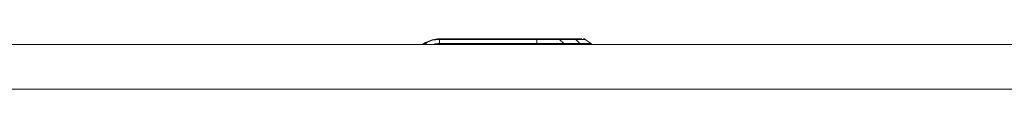
# Model space of a CAD drawing. Units: millimetres. Extents: x 5 to 416, y 5 to 291.
# Drawn here: x 298 to 321, y 242 to 243 of the extents above; entities that cross this region are included whole.
import ezdxf

# ---------------------------------------------------------------- set-up
doc = ezdxf.new("R2010")
doc.units = ezdxf.units.MM

msp = doc.modelspace()

# ---------------------------------------------------------------- linework, layer by layer
at = {"color": 7, "linetype": 'Continuous', "lineweight": 15}
for p, q in [((321.802, 242.589), (276.004, 242.589)), ((307.134, 242.589), (307.21, 242.633)), ((307.543, 242.723), (309.864, 242.723)), ((307.543, 242.71), (307.543, 242.608)), ((307.543, 242.71), (309.864, 242.71)), ((309.865, 242.608), (307.543, 242.608)), ((309.865, 242.608), (309.864, 242.71)), ((310.116, 242.696), (310.116, 242.696)), ((310.379, 242.723), (310.767, 242.723)), ((310.407, 242.71), (310.506, 242.611)), ((310.407, 242.71), (310.795, 242.71)), ((310.506, 242.611), (310.894, 242.611)), ((310.894, 242.611), (310.795, 242.71)), ((311.016, 242.71), (310.997, 242.719)), ((311.159, 242.608), (311.019, 242.71)), ((321.327, 241.523), (276.479, 241.523))]:
    msp.add_line(p, q, dxfattribs=at)
at = {"color": 8, "linetype": 'Continuous', "lineweight": 15}
for p, q in [((307.16, 242.589), (307.217, 242.622)), ((307.217, 242.622), (307.237, 242.589))]:
    msp.add_line(p, q, dxfattribs=at)
at = {"color": 7, "linetype": 'Continuous', "lineweight": 15}
for points, knots in [([(307.21, 242.633), (307.263, 242.659), (307.368, 242.711), (307.485, 242.719), (307.543, 242.723)], [0, 0, 0, 0, 0.500083, 1, 1, 1, 1]), ([(307.217, 242.622), (307.215, 242.625), (307.211, 242.632), (307.21, 242.633), (307.21, 242.633)], [0, 0, 0, 0, 0.499984, 1, 1, 1, 1]), ([(307.217, 242.622), (307.268, 242.648), (307.372, 242.698), (307.486, 242.706), (307.543, 242.71)], [0, 0, 0, 0, 0.500184, 1, 1, 1, 1]), ([(307.543, 242.71), (307.543, 242.714), (307.543, 242.721), (307.543, 242.722), (307.543, 242.723)], [0, 0, 0, 0, 0.5, 1, 1, 1, 1]), ([(309.864, 242.723), (309.864, 242.722), (309.864, 242.721), (309.864, 242.714), (309.864, 242.71)], [0, 0, 0, 0, 0.500001, 1, 1, 1, 1]), ([(309.864, 242.723), (309.961, 242.723), (310.154, 242.723), (310.304, 242.723), (310.379, 242.723)], [0, 0, 0, 0, 0.499833, 1, 1, 1, 1]), ([(309.864, 242.71), (309.914, 242.71), (310.015, 242.71), (310.159, 242.71), (310.294, 242.71), (310.369, 242.71), (310.407, 242.71)], [0, 0, 0, 0, 0.249413, 0.499748, 0.748692, 1, 1, 1, 1]), ([(310.506, 242.611), (310.461, 242.611), (310.373, 242.611), (310.214, 242.61), (310.043, 242.609), (309.924, 242.609), (309.865, 242.608)], [0, 0, 0, 0, 0.249901, 0.499576, 0.749918, 1, 1, 1, 1]), ([(310.379, 242.723), (310.384, 242.722), (310.394, 242.721), (310.403, 242.714), (310.407, 242.71)], [0, 0, 0, 0, 0.500003, 1, 1, 1, 1]), ([(310.767, 242.723), (310.772, 242.722), (310.782, 242.721), (310.791, 242.714), (310.795, 242.71)], [0, 0, 0, 0, 0.500003, 1, 1, 1, 1]), ([(310.767, 242.723), (310.834, 242.723), (310.916, 242.723), (310.935, 242.723), (310.938, 242.723)], [0, 0, 0, 0, 0.802199, 1, 1, 1, 1]), ([(311.004, 242.71), (310.992, 242.71), (310.966, 242.71), (310.895, 242.71), (310.828, 242.71), (310.794, 242.71)], [0, 0, 0, 0, 0.333515, 0.665182, 1, 1, 1, 1]), ([(310.795, 242.71), (310.828, 242.71), (310.895, 242.71), (310.964, 242.71), (311.005, 242.71), (311.01, 242.71), (311.012, 242.71)], [0, 0, 0, 0, 0.284197, 0.569203, 0.852729, 1, 1, 1, 1]), ([(311.159, 242.608), (311.155, 242.609), (311.149, 242.609), (311.094, 242.61), (311.012, 242.611), (310.933, 242.611), (310.894, 242.611)], [0, 0, 0, 0, 0.250132, 0.500536, 0.750251, 1, 1, 1, 1]), ([(310.98, 242.723), (310.987, 242.722), (311.001, 242.721), (311.013, 242.714), (311.019, 242.71)], [0, 0, 0, 0, 0.500011, 1, 1, 1, 1]), ([(311.159, 242.608), (311.163, 242.605), (311.169, 242.6), (311.174, 242.592), (311.176, 242.589)], [0, 0, 0, 0, 0.573344, 1, 1, 1, 1])]:
    msp.add_open_spline(points, degree=3, knots=knots, dxfattribs=at)
at = {"color": 8, "linetype": 'Continuous', "lineweight": 15}
for points, knots in [([(307.543, 242.608), (307.495, 242.608), (307.445, 242.608), (307.401, 242.589), (307.401, 242.589)], [0, 0, 0, 0, 0.990275, 1, 1, 1, 1]), ([(310.506, 242.611), (310.508, 242.608), (310.514, 242.601), (310.517, 242.593), (310.519, 242.589)], [0, 0, 0, 0, 0.517453, 1, 1, 1, 1]), ([(310.894, 242.611), (310.896, 242.608), (310.902, 242.601), (310.905, 242.593), (310.907, 242.589)], [0, 0, 0, 0, 0.517478, 1, 1, 1, 1])]:
    msp.add_open_spline(points, degree=3, knots=knots, dxfattribs=at)

doc.saveas('drawing.dxf')
